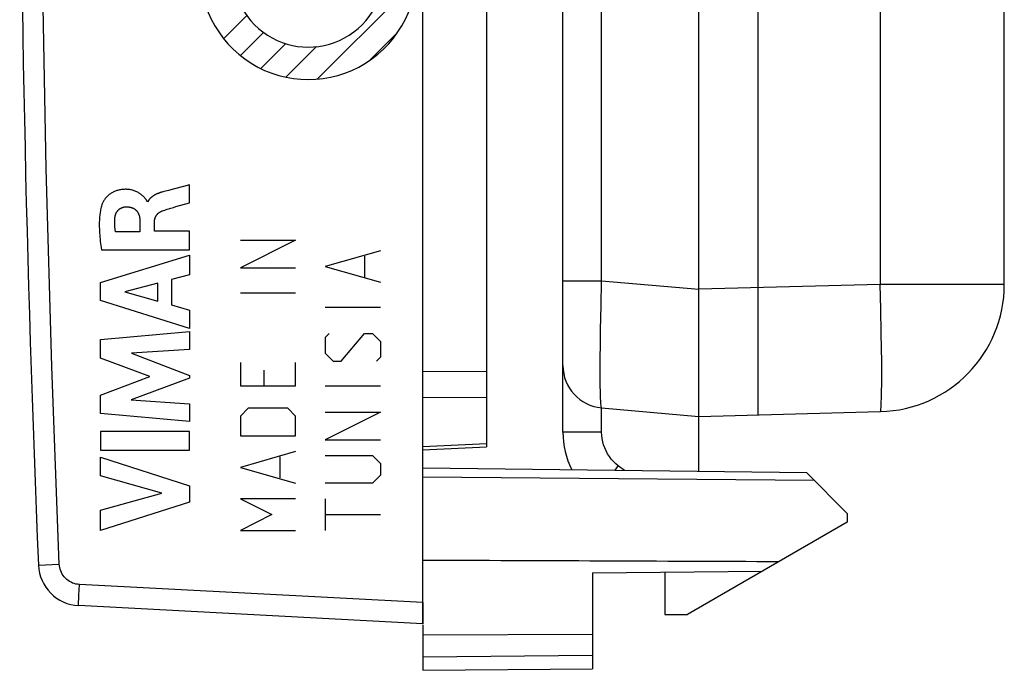
# Model space of a CAD drawing. Units: millimetres. Extents: x -70 to 32, y -24 to 45.
# Drawn here: x -62 to -39, y -24 to -8 of the extents above; entities that cross this region are included whole.
import ezdxf

# ---------------------------------------------------------------- set-up
doc = ezdxf.new("R2010")
doc.units = ezdxf.units.MM
doc.header["$LTSCALE"] = 30.734
doc.layers.get('0').update_dxf_attribs({"linetype": 'CONTINUOUS'})
for name, color, linetype in [('ASSI', 7, 'CONTINUOUS'), ('CURVE', 7, 'CONTINUOUS'), ('DRAFT', 7, 'CONTINUOUS'), ('RACCORDO', 7, 'CONTINUOUS')]:
    doc.layers.add(name, color=color, linetype=linetype)

msp = doc.modelspace()

# ---------------------------------------------------------------- linework, layer by layer
at = {"color": 7, "linetype": 'CONTINUOUS'}
for p, q in [((-49.522, -17.883), (-49.522, 17.883)), ((-46.324, -16.633), (-46.322, 14.513)), ((-39.122, -14.401), (-39.122, 14.401)), ((-55.302, -9.554), (-52.988, -7.24)), ((-57.512, -8.603), (-56.968, -8.059)), ((-57.121, -9.002), (-56.577, -8.458)), ((-54.056, -9.098), (-53.427, -8.469)), ((-56.637, -9.308), (-56.05, -8.721)), ((-56.047, -9.509), (-55.329, -8.791)), ((-46.322, -18.812), (-46.324, -16.633)), ((-48.61, -17.312), (-46.322, -17.512)), ((-46.322, -17.512), (-42.044, -17.4)), ((-52.822, -22.4), (-60.934, -21.975)), ((-52.822, -21.9), (-52.822, -22.4))]:
    msp.add_line(p, q, dxfattribs=at)
at = {"color": 250, "linetype": 'CONTINUOUS'}
for p, q in [((-44.922, -17.475), (-44.922, 17.469)), ((-42.044, 14.401), (-42.044, -14.401)), ((-48.61, -14.323), (-48.61, 14.323)), ((-57.122, -13.36), (-55.822, -13.36)), ((-55.822, -13.36), (-57.122, -14.01)), ((-53.822, -13.607), (-55.122, -13.979)), ((-54.194, -13.731), (-54.194, -14.226)), ((-57.122, -14.01), (-55.822, -14.01)), ((-55.122, -13.979), (-53.822, -14.35)), ((-48.61, -14.323), (-49.522, -14.323)), ((-48.625, -14.907), (-48.61, -14.323)), ((-46.322, -14.523), (-48.61, -14.323)), ((-57.122, -14.598), (-55.822, -14.598)), ((-42.044, -14.401), (-46.322, -14.512)), ((-42.03, -14.986), (-42.044, -14.4)), ((-39.122, -14.401), (-42.044, -14.401)), ((-55.122, -14.938), (-53.822, -14.938)), ((-48.636, -15.467), (-48.625, -14.907)), ((-42.02, -15.548), (-42.03, -14.986)), ((-48.641, -15.817), (-48.636, -15.467)), ((-55.03, -15.557), (-55.122, -15.65)), ((-55.122, -15.65), (-55.122, -16.021)), ((-54.751, -16.207), (-54.194, -15.557)), ((-54.194, -15.557), (-54.008, -15.557)), ((-54.008, -15.557), (-53.822, -15.743)), ((-53.822, -15.743), (-53.822, -16.114)), ((-42.015, -15.9), (-42.02, -15.548)), ((-48.644, -16.141), (-48.641, -15.817)), ((-42.012, -16.226), (-42.015, -15.9)), ((-57.122, -16.238), (-57.122, -16.795)), ((-55.822, -16.795), (-55.822, -16.238)), ((-55.122, -16.021), (-54.937, -16.207)), ((-54.937, -16.207), (-54.751, -16.207)), ((-53.822, -16.114), (-53.915, -16.207)), ((-48.645, -16.434), (-48.644, -16.141)), ((-42.011, -16.52), (-42.012, -16.226)), ((-56.565, -16.795), (-56.565, -16.424)), ((-48.644, -16.692), (-48.645, -16.434)), ((-57.122, -16.795), (-55.822, -16.795)), ((-55.122, -16.795), (-53.822, -16.795)), ((-56.937, -17.321), (-57.122, -17.507)), ((-56.008, -17.321), (-56.937, -17.321)), ((-55.822, -17.507), (-56.008, -17.321)), ((-48.61, -17.883), (-48.61, -17.312)), ((-57.122, -17.507), (-57.122, -17.971)), ((-55.822, -17.971), (-55.822, -17.507)), ((-55.122, -17.414), (-53.822, -17.414)), ((-53.822, -17.414), (-55.122, -18.064)), ((-57.122, -17.971), (-55.822, -17.971)), ((-55.122, -18.064), (-53.822, -18.064)), ((-48.61, -17.883), (-49.522, -17.883)), ((-55.822, -18.343), (-57.122, -18.714)), ((-56.194, -18.467), (-56.194, -18.962)), ((-55.122, -18.436), (-54.008, -18.436)), ((-54.008, -18.436), (-53.822, -18.621)), ((-57.122, -18.714), (-55.822, -19.086)), ((-53.822, -18.621), (-53.822, -18.9)), ((-48.07, -18.79), (-48.218, -18.677)), ((-53.822, -18.9), (-54.008, -19.086)), ((-54.008, -19.086), (-55.122, -19.086)), ((-57.122, -19.457), (-56.38, -19.829)), ((-55.822, -19.457), (-57.122, -19.457)), ((-55.122, -19.457), (-55.122, -20.2)), ((-56.38, -19.829), (-57.122, -20.2)), ((-55.122, -19.829), (-53.822, -19.829)), ((-57.122, -20.2), (-55.822, -20.2)), ((-61.88, -21.018), (-61.876, -21.018)), ((-61.876, -21.018), (-61.39, -20.997)), ((-60.923, -21.605), (-60.916, -21.476)), ((-52.822, -21.9), (-60.916, -21.476)), ((-60.932, -21.828), (-60.928, -21.725)), ((-60.928, -21.725), (-60.923, -21.605))]:
    msp.add_line(p, q, dxfattribs=at)
for points in [[(-61.39, -20.997), (-61.564, -16.332), (-61.695, -11.667), (-61.782, -7.001), (-61.826, -2.334), (-61.826, 2.334), (-61.782, 7.001), (-61.695, 11.667), (-61.564, 16.332), (-61.39, 20.997)], [(-48.61, -17.312), (-48.615, -17.305), (-48.62, -17.285), (-48.625, -17.253), (-48.629, -17.208), (-48.633, -17.151), (-48.636, -17.082), (-48.639, -17.001), (-48.641, -16.909), (-48.643, -16.806), (-48.644, -16.692)], [(-42.044, -17.4), (-42.039, -17.393), (-42.034, -17.374), (-42.03, -17.342), (-42.026, -17.297), (-42.023, -17.24), (-42.02, -17.171), (-42.017, -17.089), (-42.015, -16.997), (-42.013, -16.893), (-42.012, -16.779), (-42.011, -16.52)], [(-48.218, -18.677), (-48.277, -18.628), (-48.332, -18.575), (-48.382, -18.518), (-48.428, -18.457), (-48.47, -18.393), (-48.506, -18.326), (-48.537, -18.256), (-48.563, -18.184), (-48.583, -18.111), (-48.598, -18.036), (-48.606, -17.96), (-48.61, -17.883)], [(-48.301, -18.787), (-48.271, -18.746), (-48.218, -18.677)], [(-60.916, -21.476), (-60.957, -21.472), (-60.998, -21.465), (-61.037, -21.454), (-61.075, -21.441), (-61.113, -21.424), (-61.149, -21.404), (-61.183, -21.381), (-61.215, -21.356), (-61.245, -21.328), (-61.273, -21.298), (-61.298, -21.265), (-61.32, -21.231), (-61.34, -21.195), (-61.356, -21.157), (-61.37, -21.118), (-61.379, -21.079), (-61.386, -21.038), (-61.39, -20.997)], [(-60.934, -21.975), (-60.935, -21.971), (-60.935, -21.958), (-60.935, -21.937), (-60.934, -21.908), (-60.934, -21.872), (-60.932, -21.828)]]:
    msp.add_lwpolyline(points, dxfattribs=at)
at = {"color": 7, "linetype": 'CONTINUOUS'}
for centre, radius, start, end in [((437.678, 0), 500, 177.59077, 182.40923), ((-42.122, -14.401), 3, 271.5, 360), ((-48.522, -16.315), 1, 180, 265), ((-47.522, -17.883), 2, 180, 206.4883), ((-60.881, -20.976), 1, 182.4092, 267)]:
    msp.add_arc(centre, radius, start, end, dxfattribs=at)
at = {"color": 250, "linetype": 'CONTINUOUS'}
for major_axis, start_param, end_param in [((0, 2.55), 1.470629, 4.812556), ((0, 1.785), 1.427449, 4.855737)]:
    msp.add_ellipse((-55.522, -7.02), major_axis=major_axis, ratio=0.999695, start_param=start_param, end_param=end_param, dxfattribs=at)
at = {"layer": 'ASSI', "color": 7, "linetype": 'CONTINUOUS'}
for p, q in [((-52.822, -22.4), (-52.822, 22.4)), ((-51.322, 18.23), (-51.322, -18.229)), ((-52.822, -18.301), (-51.322, -18.23)), ((-43.779, -18.843), (-52.822, -18.731)), ((-52.822, -18.937), (-43.605, -19.017)), ((-43.779, -18.843), (-42.822, -19.8)), ((-42.822, -19.8), (-42.822, -20.006)), ((-42.822, -20.006), (-46.589, -22.181)), ((-48.822, -21.2), (-44.83, -21.165)), ((-48.822, -21.2), (-48.822, -23.465)), ((-47.122, -21.185), (-47.122, -22.185)), ((-52.822, -22.4), (-60.934, -21.975)), ((-47.122, -22.185), (-46.589, -22.181)), ((-52.822, -22.43), (-52.822, -23.5)), ((-52.822, -22.663), (-48.822, -22.645)), ((-52.822, -23.18), (-48.822, -23.141)), ((-52.822, -23.5), (-48.822, -23.465))]:
    msp.add_line(p, q, dxfattribs=at)
at = {"layer": 'ASSI', "color": 250, "linetype": 'CONTINUOUS'}
for p, q in [((-51.322, -16.454), (-52.822, -16.463)), ((-51.322, -17.064), (-52.822, -17.073)), ((-51.322, -18.16), (-52.822, -18.231)), ((-61.88, -21.018), (-61.876, -21.018)), ((-61.876, -21.018), (-61.39, -20.997)), ((-60.923, -21.605), (-60.916, -21.476)), ((-52.822, -21.9), (-60.916, -21.476)), ((-60.932, -21.828), (-60.928, -21.725)), ((-60.928, -21.725), (-60.923, -21.605))]:
    msp.add_line(p, q, dxfattribs=at)
for points in [[(-61.39, -20.997), (-61.564, -16.332), (-61.695, -11.667), (-61.782, -7.001), (-61.826, -2.334), (-61.826, 2.334), (-61.782, 7.001), (-61.695, 11.667), (-61.564, 16.332), (-61.39, 20.997)], [(-60.916, -21.476), (-60.957, -21.472), (-60.998, -21.465), (-61.037, -21.454), (-61.075, -21.441), (-61.113, -21.424), (-61.149, -21.404), (-61.183, -21.381), (-61.215, -21.356), (-61.245, -21.328), (-61.273, -21.298), (-61.298, -21.265), (-61.32, -21.231), (-61.34, -21.195), (-61.356, -21.157), (-61.37, -21.118), (-61.379, -21.079), (-61.386, -21.038), (-61.39, -20.997)], [(-60.934, -21.975), (-60.935, -21.971), (-60.935, -21.958), (-60.935, -21.937), (-60.934, -21.908), (-60.934, -21.872), (-60.932, -21.828)]]:
    msp.add_lwpolyline(points, dxfattribs=at)
at = {"layer": 'ASSI', "color": 7, "linetype": 'CONTINUOUS'}
for centre, radius, start, end in [((437.678, 0), 500, 177.59077, 182.40923), ((-60.881, -20.976), 1, 182.4092, 267)]:
    msp.add_arc(centre, radius, start, end, dxfattribs=at)
msp.add_ellipse((301.143, 0), major_axis=(1427.15, 0), ratio=0.015117, start_param=-1.821435, end_param=-1.815367, dxfattribs=at)
at = {"layer": 'CURVE', "color": 250, "linetype": 'CONTINUOUS'}
for p, q in [((-58.323, -12.053), (-58.465, -12.091)), ((-58.323, -12.474), (-58.323, -12.053)), ((-58.921, -12.21), (-58.95, -12.219)), ((-58.82, -12.183), (-58.921, -12.21)), ((-58.678, -12.146), (-58.82, -12.183)), ((-58.465, -12.091), (-58.678, -12.146)), ((-58.642, -12.567), (-58.323, -12.474)), ((-59.488, -12.91), (-59.488, -13.16)), ((-59.145, -13.146), (-59.145, -12.911)), ((-59.488, -13.16), (-60.065, -13.16)), ((-58.323, -13.146), (-59.145, -13.146)), ((-58.323, -13.582), (-58.323, -13.146)), ((-60.398, -13.582), (-58.323, -13.582)), ((-60.422, -14.355), (-58.323, -13.711)), ((-58.323, -13.711), (-58.323, -14.173)), ((-60.422, -14.779), (-60.422, -14.355)), ((-59.066, -14.374), (-59.845, -14.575)), ((-59.066, -14.794), (-59.066, -14.374)), ((-58.323, -14.173), (-58.742, -14.286)), ((-58.742, -14.286), (-58.742, -14.883)), ((-59.845, -14.575), (-59.066, -14.794)), ((-58.323, -15.438), (-60.422, -14.779)), ((-58.742, -14.883), (-58.323, -15.004)), ((-58.323, -15.004), (-58.323, -15.438)), ((-60.422, -15.703), (-58.323, -15.507)), ((-58.323, -15.507), (-58.323, -15.935)), ((-60.422, -16.137), (-60.422, -15.703)), ((-58.323, -15.935), (-59.688, -16.025)), ((-59.257, -16.575), (-60.422, -16.137)), ((-59.688, -16.025), (-58.323, -16.547)), ((-60.422, -17.009), (-59.257, -16.575)), ((-58.323, -16.608), (-59.694, -17.122)), ((-58.323, -16.547), (-58.323, -16.608)), ((-60.422, -17.447), (-60.422, -17.009)), ((-59.694, -17.122), (-58.323, -17.217)), ((-58.323, -17.217), (-58.323, -17.636)), ((-58.323, -17.636), (-60.422, -17.447)), ((-58.323, -17.872), (-60.422, -17.872)), ((-60.422, -17.872), (-60.422, -18.31)), ((-58.323, -18.31), (-58.323, -17.872)), ((-60.422, -18.31), (-58.323, -18.31)), ((-60.422, -18.473), (-58.323, -19.148)), ((-60.422, -18.911), (-60.422, -18.473)), ((-58.977, -19.324), (-60.422, -18.911)), ((-58.323, -19.148), (-58.323, -19.534)), ((-60.422, -19.724), (-58.977, -19.324)), ((-58.323, -19.534), (-60.422, -20.2)), ((-60.422, -20.2), (-60.422, -19.724))]:
    msp.add_line(p, q, dxfattribs=at)
for points in [[(-59.37, -12.368), (-59.384, -12.353), (-59.397, -12.338), (-59.411, -12.323), (-59.426, -12.309), (-59.441, -12.296), (-59.457, -12.283), (-59.473, -12.27), (-59.49, -12.259), (-59.507, -12.247), (-59.524, -12.237), (-59.542, -12.227), (-59.562, -12.217), (-59.582, -12.208), (-59.602, -12.2), (-59.622, -12.192), (-59.643, -12.186), (-59.664, -12.18), (-59.685, -12.174), (-59.707, -12.17), (-59.728, -12.166), (-59.75, -12.163), (-59.772, -12.161), (-59.794, -12.159), (-59.816, -12.158), (-59.838, -12.158), (-59.859, -12.159), (-59.881, -12.16), (-59.903, -12.162), (-59.925, -12.164), (-59.946, -12.168), (-59.968, -12.172), (-59.989, -12.176), (-60.01, -12.182), (-60.031, -12.188), (-60.052, -12.195), (-60.072, -12.203), (-60.092, -12.211), (-60.112, -12.22), (-60.131, -12.23), (-60.15, -12.241), (-60.169, -12.252), (-60.184, -12.262), (-60.199, -12.273), (-60.214, -12.284), (-60.228, -12.296), (-60.242, -12.308), (-60.256, -12.32), (-60.269, -12.333), (-60.281, -12.347), (-60.293, -12.361), (-60.305, -12.375), (-60.316, -12.389), (-60.326, -12.404), (-60.336, -12.419), (-60.346, -12.435), (-60.354, -12.451), (-60.362, -12.467), (-60.369, -12.484), (-60.376, -12.5)], [(-58.95, -12.219), (-58.965, -12.223), (-58.979, -12.227), (-58.994, -12.231), (-59.009, -12.236), (-59.018, -12.239), (-59.027, -12.242), (-59.036, -12.246), (-59.046, -12.249), (-59.055, -12.253), (-59.064, -12.256), (-59.073, -12.26), (-59.083, -12.264), (-59.092, -12.268), (-59.101, -12.272), (-59.11, -12.276), (-59.119, -12.281), (-59.128, -12.285), (-59.137, -12.29), (-59.146, -12.294), (-59.154, -12.299), (-59.163, -12.304), (-59.171, -12.31), (-59.18, -12.315), (-59.188, -12.32), (-59.196, -12.326), (-59.203, -12.332), (-59.211, -12.338), (-59.219, -12.344), (-59.226, -12.35), (-59.233, -12.357), (-59.24, -12.363), (-59.247, -12.37), (-59.253, -12.377), (-59.259, -12.384), (-59.265, -12.391), (-59.271, -12.398), (-59.276, -12.406), (-59.282, -12.414), (-59.286, -12.422), (-59.291, -12.43), (-59.295, -12.438), (-59.299, -12.447), (-59.303, -12.455)], [(-60.376, -12.5), (-60.385, -12.527), (-60.394, -12.555), (-60.401, -12.582), (-60.408, -12.61), (-60.415, -12.638), (-60.42, -12.666), (-60.425, -12.694), (-60.43, -12.722), (-60.434, -12.751), (-60.437, -12.779), (-60.44, -12.808), (-60.442, -12.837), (-60.444, -12.866), (-60.445, -12.895), (-60.446, -12.924), (-60.447, -12.952), (-60.447, -12.981), (-60.447, -13.01), (-60.447, -13.039), (-60.445, -13.089), (-60.443, -13.139), (-60.441, -13.188), (-60.437, -13.238), (-60.433, -13.287), (-60.429, -13.336), (-60.423, -13.386), (-60.418, -13.435), (-60.411, -13.484), (-60.405, -13.533), (-60.398, -13.582)], [(-59.315, -12.455), (-59.317, -12.448), (-59.319, -12.441), (-59.321, -12.434), (-59.325, -12.427), (-59.328, -12.421), (-59.332, -12.414), (-59.337, -12.408), (-59.341, -12.402), (-59.346, -12.396), (-59.351, -12.39), (-59.37, -12.368)], [(-60.077, -12.817), (-60.076, -12.809), (-60.075, -12.801), (-60.073, -12.793), (-60.072, -12.785), (-60.07, -12.777), (-60.068, -12.769), (-60.065, -12.761), (-60.063, -12.753), (-60.06, -12.745), (-60.057, -12.738), (-60.054, -12.73), (-60.05, -12.722), (-60.047, -12.715), (-60.043, -12.708), (-60.039, -12.7), (-60.035, -12.693), (-60.03, -12.686), (-60.026, -12.68), (-60.021, -12.673), (-60.016, -12.666), (-60.011, -12.66), (-60.005, -12.654), (-60, -12.648), (-59.994, -12.642), (-59.988, -12.636), (-59.981, -12.631), (-59.975, -12.626), (-59.968, -12.621), (-59.962, -12.616), (-59.955, -12.612), (-59.948, -12.607), (-59.94, -12.603), (-59.933, -12.599), (-59.926, -12.595), (-59.918, -12.592), (-59.911, -12.589), (-59.903, -12.586), (-59.895, -12.583), (-59.887, -12.581), (-59.879, -12.578), (-59.871, -12.576), (-59.863, -12.574), (-59.855, -12.573), (-59.847, -12.572), (-59.839, -12.571), (-59.831, -12.57), (-59.823, -12.569), (-59.815, -12.569)], [(-59.815, -12.569), (-59.806, -12.569), (-59.797, -12.569), (-59.787, -12.57), (-59.778, -12.57), (-59.769, -12.571), (-59.76, -12.572), (-59.751, -12.573), (-59.742, -12.575), (-59.732, -12.577), (-59.723, -12.578), (-59.714, -12.581), (-59.705, -12.583), (-59.696, -12.586), (-59.687, -12.588), (-59.678, -12.591), (-59.67, -12.595), (-59.661, -12.598), (-59.653, -12.602), (-59.644, -12.606), (-59.636, -12.61), (-59.628, -12.615), (-59.62, -12.619), (-59.613, -12.624), (-59.605, -12.629), (-59.598, -12.635), (-59.591, -12.64), (-59.584, -12.646), (-59.578, -12.652), (-59.571, -12.659), (-59.565, -12.665), (-59.56, -12.672), (-59.554, -12.679), (-59.549, -12.686), (-59.544, -12.693), (-59.54, -12.701), (-59.535, -12.708), (-59.531, -12.716), (-59.527, -12.724), (-59.523, -12.732), (-59.52, -12.741), (-59.517, -12.749), (-59.513, -12.758), (-59.511, -12.766), (-59.508, -12.775), (-59.505, -12.784), (-59.503, -12.793), (-59.501, -12.802), (-59.499, -12.811), (-59.497, -12.82), (-59.496, -12.829), (-59.494, -12.838), (-59.493, -12.847), (-59.492, -12.856), (-59.491, -12.865), (-59.49, -12.874), (-59.49, -12.883), (-59.489, -12.892), (-59.489, -12.901), (-59.488, -12.91)], [(-59.145, -12.911), (-59.144, -12.903), (-59.144, -12.896), (-59.144, -12.889), (-59.143, -12.881), (-59.142, -12.874), (-59.141, -12.867), (-59.139, -12.86), (-59.137, -12.852), (-59.136, -12.845), (-59.134, -12.838), (-59.131, -12.831), (-59.129, -12.824), (-59.126, -12.817), (-59.123, -12.81), (-59.12, -12.804), (-59.117, -12.797), (-59.113, -12.79), (-59.11, -12.784), (-59.106, -12.778), (-59.102, -12.772), (-59.098, -12.766), (-59.093, -12.76), (-59.089, -12.754), (-59.084, -12.749), (-59.079, -12.743), (-59.074, -12.738), (-59.069, -12.733), (-59.064, -12.728), (-59.058, -12.723), (-59.053, -12.719), (-59.047, -12.714), (-59.042, -12.71), (-59.036, -12.706), (-59.03, -12.702), (-59.024, -12.698), (-59.018, -12.694), (-59.011, -12.69), (-59.005, -12.687), (-58.999, -12.683), (-58.992, -12.68), (-58.986, -12.677), (-58.979, -12.674), (-58.973, -12.671), (-58.966, -12.669), (-58.96, -12.666)], [(-58.96, -12.666), (-58.931, -12.656), (-58.903, -12.646), (-58.874, -12.636), (-58.845, -12.627), (-58.817, -12.618), (-58.788, -12.609), (-58.759, -12.6)], [(-58.759, -12.6), (-58.7, -12.584), (-58.642, -12.567)], [(-60.065, -13.16), (-60.067, -13.144), (-60.07, -13.128), (-60.072, -13.111), (-60.074, -13.095), (-60.076, -13.079), (-60.078, -13.063), (-60.079, -13.046), (-60.081, -13.03), (-60.082, -13.013), (-60.083, -12.997), (-60.083, -12.98), (-60.084, -12.964), (-60.084, -12.948), (-60.084, -12.931), (-60.084, -12.915), (-60.083, -12.898), (-60.082, -12.882), (-60.082, -12.866), (-60.08, -12.849), (-60.079, -12.833), (-60.077, -12.817)]]:
    msp.add_lwpolyline(points, dxfattribs=at)
at = {"layer": 'DRAFT', "color": 7, "linetype": 'CONTINUOUS'}
for p, q in [((-43.779, -18.843), (-52.822, -18.731)), ((-52.822, -18.937), (-43.605, -19.017)), ((-43.779, -18.843), (-42.822, -19.8)), ((-42.822, -19.8), (-42.822, -20.006)), ((-42.822, -20.006), (-46.589, -22.181)), ((-48.822, -21.2), (-44.83, -21.165)), ((-48.822, -21.2), (-48.822, -23.465)), ((-47.122, -21.185), (-47.122, -22.185)), ((-47.122, -22.185), (-46.589, -22.181)), ((-52.822, -22.43), (-52.822, -23.5)), ((-52.822, -22.663), (-48.822, -22.645)), ((-52.822, -23.18), (-48.822, -23.141)), ((-52.822, -23.5), (-48.822, -23.465))]:
    msp.add_line(p, q, dxfattribs=at)
msp.add_ellipse((301.143, 0), major_axis=(1427.15, 0), ratio=0.015117, start_param=-1.821435, end_param=-1.815367, dxfattribs=at)
at = {"layer": 'RACCORDO', "color": 7, "linetype": 'CONTINUOUS'}
for p, q in [((-52.822, -21.9), (-52.822, 21.9)), ((-51.322, 18.23), (-51.322, -18.229)), ((-52.822, -18.301), (-51.322, -18.23))]:
    msp.add_line(p, q, dxfattribs=at)
at = {"layer": 'RACCORDO', "color": 250, "linetype": 'CONTINUOUS'}
for p, q in [((-51.322, -16.454), (-52.822, -16.463)), ((-51.322, -17.064), (-52.822, -17.073)), ((-51.322, -18.16), (-52.822, -18.231))]:
    msp.add_line(p, q, dxfattribs=at)

doc.saveas('drawing.dxf')
